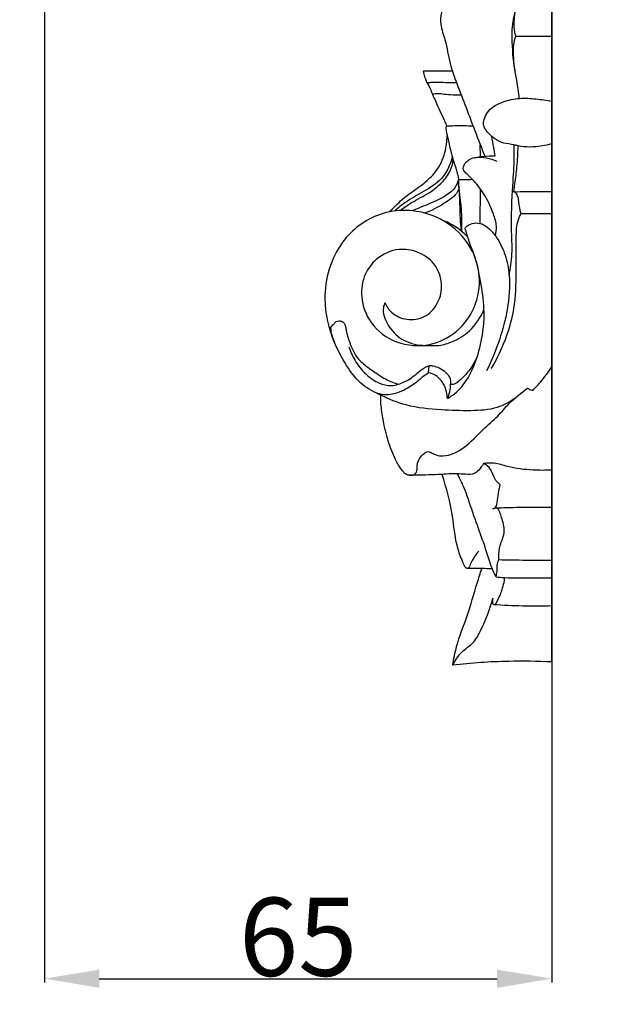
# Model space of a CAD drawing. Units: millimetres. Extents: x -9 to 1109, y -27 to 6527.
# Drawn here: x 126 to 203, y 2606 to 2732 of the extents above; entities that cross this region are included whole.
import ezdxf

# ---------------------------------------------------------------- set-up
doc = ezdxf.new("R2010")
doc.units = ezdxf.units.MM
doc.layers.add('Kranshteiny', color=7, linetype='Continuous', true_color=0xffffff)
doc.styles.add('Arial', font='arial.ttf')
doc.dimstyles.new('Dimension Style 01', dxfattribs={"dimtxt": 10, "dimasz": 7, "dimexe": 0.5, "dimexo": 0.5, "dimgap": 0.25, "dimtad": 1, "dimtoh": 1, "dimdec": 0, "dimzin": 1, "dimdsep": 46, "dimtxsty": 'Arial', "dimcen": 0.5, "dimazin": 0, "dimtfac": 1, "dimtdec": 4, "dimtix": 1, "dimtmove": 1, "dimatfit": 3, "dimfxl": 0, "dimtolj": 1, "dimtzin": 1, "dimarcsym": 0})

# ---------------------------------------------------------------- blocks, each defined once
blk = doc.blocks.new('*D2134')
at = {"layer": 'Defpoints', "color": 0, "transparency": 16777216}
for p in [(129.44, 3066.94), (194.35, 3058.88), (194.35, 2609.34)]:
    blk.add_point(p, dxfattribs=at)
at = {"layer": 'Kranshteiny', "color": 0, "lineweight": -2, "transparency": 16777216}
for p, q in [((129.44, 3066.44), (129.44, 2608.84)), ((194.35, 3058.38), (194.35, 2608.84)), ((136.44, 2609.34), (187.35, 2609.34))]:
    blk.add_line(p, q, dxfattribs=at)
at = {"layer": 'Kranshteiny', "color": 0, "transparency": 16777216}
for points in [[(136.44, 2610.5), (136.44, 2608.17), (129.44, 2609.34)], [(187.35, 2610.5), (187.35, 2608.17), (194.35, 2609.34)]]:
    blk.add_solid(points, dxfattribs=at)
at = {"layer": 'Kranshteiny', "color": 0, "transparency": 16777216, "insert": (161.9, 2614.69), "char_height": 10, "attachment_point": 5, "style": 'Arial'}
blk.add_mtext('\\A1;65', dxfattribs=at)

msp = doc.modelspace()

# ---------------------------------------------------------------- linework, layer by layer
at = {"layer": 'Kranshteiny'}
for p, q in [((194.35, 2649.86), (194.35, 3072.3)), ((189.74, 2729.92), (194.35, 2729.92)), ((181.64, 2725.44), (177.9, 2725.43)), ((185.23, 2714.5), (185.21, 2716.01)), ((185.2, 2705.96), (185.23, 2710.37)), ((190.44, 2707.21), (194.35, 2707.21)), ((177.48, 2690.34), (179.92, 2690.34)), ((178.59, 2686.85), (178.66, 2687.76))]:
    msp.add_line(p, q, dxfattribs=at)
for points, degree, knots in [([(0, 0), (550, 0), (1100, 0), (1100, 3200), (1100, 6400), (550, 6400), (0, 6400), (0, 3200), (0, 0)], 2, [0, 0, 0, 1092.102933, 1092.102933, 1974.886137, 1974.886137, 3066.98907, 3066.98907, 3949.772275, 3949.772275, 3949.772275]), ([(183.36, 2735.9), (183.14, 2735.85), (182.52, 2735.66), (181.58, 2735.16), (180.7, 2734.2), (180.15, 2732.93), (180.05, 2731.23), (180.87, 2729.13), (181.22, 2726.53), (182.27, 2723.67), (183.37, 2720.83), (184.54, 2717.72), (185.35, 2715.65), (185.78, 2714.56)], 3, [0, 0, 0, 0, 1.072615, 3.114128, 4.952915, 7.194701, 9.622717, 12.903853, 17.861837, 22.146812, 27.451619, 32.478047, 38.085932, 38.085932, 38.085932, 38.085932]), ([(189.72, 2725.14), (189.47, 2726.45), (189.27, 2728.67), (189.27, 2731.37), (189.57, 2732.7), (189.7, 2733.16)], 3, [0, 0, 0, 0, 6.43208, 10.635711, 12.915796, 12.915796, 12.915796, 12.915796]), ([(189.74, 2729.92), (189.69, 2730.1), (189.55, 2730.64), (189.53, 2731.53), (189.58, 2732.42), (189.66, 2732.95), (189.7, 2733.16)], 3, [0, 0, 0, 0, 0.926037, 2.650526, 4.232536, 5.219823, 5.219823, 5.219823, 5.219823]), ([(190.2, 2721.96), (190.1, 2722.73), (189.92, 2724.08), (189.58, 2725.9), (189.44, 2727.42), (189.43, 2728.75), (189.62, 2729.56), (189.74, 2729.92)], 3, [0, 0, 0, 0, 3.751241, 6.510702, 8.907662, 11.044368, 12.861141, 12.861141, 12.861141, 12.861141]), ([(177.9, 2725.43), (177.94, 2725.19), (178.1, 2724.57), (178.44, 2723.84), (178.71, 2723.36), (178.79, 2723.22)], 3, [0, 0, 0, 0, 1.186125, 3.066023, 3.823501, 3.823501, 3.823501, 3.823501]), ([(182.18, 2723.95), (181.42, 2723.97), (180.31, 2723.96), (179.05, 2724.01), (178.55, 2723.95), (178.41, 2723.93)], 3, [0, 0, 0, 0, 3.60739, 5.290548, 5.991954, 5.991954, 5.991954, 5.991954]), ([(178.79, 2723.22), (178.88, 2722.97), (179.08, 2722.43), (179.54, 2721.49), (179.99, 2720.37), (180.56, 2719.34), (180.8, 2718.68), (180.88, 2718.43)], 3, [0, 0, 0, 0, 1.272887, 2.77113, 4.998523, 7.077049, 8.355351, 8.355351, 8.355351, 8.355351]), ([(182.78, 2722.35), (182.31, 2722.36), (181.18, 2722.35), (179.95, 2722.6), (179.19, 2722.5), (179.07, 2722.48)], 3, [0, 0, 0, 0, 2.261553, 5.363522, 5.900526, 5.900526, 5.900526, 5.900526]), ([(194.35, 2716.14), (193.94, 2716.02), (192.52, 2715.73), (190.84, 2715.66), (189.27, 2716.1), (188.24, 2716.15), (187.12, 2716.7), (186.3, 2717.4), (185.77, 2718.08), (185.52, 2718.78), (185.79, 2719.56), (186.42, 2720.74), (188.12, 2721.61), (190.2, 2722.05), (192.32, 2721.92), (193.68, 2721.73), (194.35, 2721.59)], 3, [0, 0, 0, 0, 2.043554, 6.892713, 7.754176, 9.838049, 11.691999, 13.608182, 14.949754, 15.771651, 17.040222, 18.707275, 22.12145, 25.567918, 28.860714, 32.127272, 32.127272, 32.127272, 32.127272]), ([(180.88, 2718.43), (180.87, 2718.42), (180.82, 2718.36), (180.79, 2718.06), (180.92, 2717.3), (181.25, 2715.96), (181.62, 2714.38), (182.13, 2712.9), (182.34, 2712.03), (182.43, 2711.6)], 3, [0, 0, 0, 0, 0.086211, 0.365174, 1.370991, 3.816366, 6.982435, 9.144591, 11.284034, 11.284034, 11.284034, 11.284034]), ([(180.88, 2718.43), (181.23, 2718.45), (182.36, 2718.5), (183.49, 2718.48), (184.27, 2718.44)], 3, [0, 0, 0, 0, 1.665742, 5.378053, 5.378053, 5.378053, 5.378053]), ([(173.63, 2707.45), (174.13, 2708), (175.47, 2709.39), (177.66, 2710.76), (179.73, 2712.64), (180.76, 2714.81), (180.96, 2716.48), (180.95, 2717.21)], 3, [0, 0, 0, 0, 3.569871, 9.122783, 12.306538, 16.793125, 20.291527, 20.291527, 20.291527, 20.291527]), ([(187.09, 2714.6), (187.05, 2714.95), (186.92, 2715.81), (186.75, 2716.65), (186.63, 2717.14)], 3, [0, 0, 0, 0, 1.699786, 4.121406, 4.121406, 4.121406, 4.121406]), ([(188.9, 2699.34), (189.07, 2700.22), (189.37, 2702.22), (189.13, 2705.56), (189.25, 2708.82), (189.45, 2712.12), (189.6, 2714.35), (189.53, 2715.77), (189.51, 2716.02)], 3, [0, 0, 0, 0, 4.297982, 9.626052, 16.005448, 19.913798, 25.525861, 26.709014, 26.709014, 26.709014, 26.709014]), ([(189.49, 2710), (189.54, 2710.35), (189.69, 2711.39), (189.96, 2713.35), (190.03, 2714.98), (190.04, 2715.89)], 3, [0, 0, 0, 0, 1.668352, 5.074502, 9.463742, 9.463742, 9.463742, 9.463742]), ([(184.48, 2714.38), (184.84, 2714.45), (185.7, 2714.58), (186.58, 2714.61), (187.09, 2714.6)], 3, [0, 0, 0, 0, 1.731755, 4.165429, 4.165429, 4.165429, 4.165429]), ([(181.61, 2714.52), (181.53, 2714.11), (181.22, 2713.1), (180.14, 2711.36), (177.98, 2710.03), (175.85, 2708.87), (174.68, 2707.93), (174.25, 2707.54)], 3, [0, 0, 0, 0, 2.012543, 5.04243, 9.540158, 13.876049, 16.659697, 16.659697, 16.659697, 16.659697]), ([(174.94, 2707.6), (175.42, 2707.96), (176.61, 2708.82), (178.57, 2709.73), (180.29, 2711.09), (181.39, 2712.53), (181.68, 2713.61), (181.74, 2714.08)], 3, [0, 0, 0, 0, 2.835706, 6.998219, 10.256185, 13.222056, 15.494534, 15.494534, 15.494534, 15.494534]), ([(187.14, 2704.38), (187.24, 2704.78), (187.37, 2705.74), (186.82, 2707.41), (186, 2709.34), (184.83, 2710.95), (183.86, 2711.95), (183.33, 2712.42), (183.11, 2712.69), (183.01, 2712.88), (183.02, 2713.09), (183.11, 2713.39), (183.37, 2713.81), (183.91, 2714.26), (184.84, 2714.48), (186.03, 2714.37), (186.89, 2714.12), (187.31, 2713.93)], 3, [0, 0, 0, 0, 1.961824, 4.531043, 8.276484, 12.018346, 13.957593, 14.950871, 15.368663, 15.676744, 15.925046, 16.362639, 17.198855, 18.242834, 19.60994, 21.660383, 23.846608, 23.846608, 23.846608, 23.846608]), ([(182.43, 2711.6), (182.32, 2711.25), (181.79, 2710), (179.73, 2708.91), (177.83, 2708.12), (176.78, 2707.68), (176.51, 2707.56)], 3, [0, 0, 0, 0, 1.748628, 6.32512, 10.346794, 11.745311, 11.745311, 11.745311, 11.745311]), ([(182.43, 2711.6), (182.65, 2711.59), (183.23, 2711.58), (183.81, 2711.59), (184.18, 2711.61)], 3, [0, 0, 0, 0, 1.028766, 2.774758, 2.774758, 2.774758, 2.774758]), ([(182.84, 2704.94), (182.86, 2705.59), (182.86, 2706.91), (182.73, 2708.75), (182.48, 2710.3), (182.44, 2711.21), (182.43, 2711.6)], 3, [0, 0, 0, 0, 3.133434, 6.331338, 8.808755, 10.67242, 10.67242, 10.67242, 10.67242]), ([(182.84, 2704.94), (182.79, 2705.23), (182.64, 2706.27), (182.64, 2708.27), (182.52, 2709.97), (182.46, 2710.92)], 3, [0, 0, 0, 0, 1.416973, 5.029909, 9.587468, 9.587468, 9.587468, 9.587468]), ([(182.49, 2710.49), (182.4, 2710.25), (181.97, 2709.38), (180.33, 2708.36), (178.95, 2707.58), (178.11, 2707.27)], 3, [0, 0, 0, 0, 1.220375, 4.543306, 8.837809, 8.837809, 8.837809, 8.837809]), ([(190.44, 2707.21), (190.38, 2707.37), (190.25, 2707.82), (190.15, 2708.53), (190.1, 2709.29), (189.85, 2709.76), (189.62, 2710), (189.49, 2710), (189.45, 2710)], 3, [0, 0, 0, 0, 0.786677, 2.256158, 3.441014, 4.399603, 4.757162, 4.955414, 4.955414, 4.955414, 4.955414]), ([(189.49, 2710), (190.05, 2710.02), (191.67, 2710.06), (193.29, 2710.06), (194.35, 2710.04)], 3, [0, 0, 0, 0, 2.657408, 7.714404, 7.714404, 7.714404, 7.714404]), ([(173, 2695.83), (173.2, 2695.37), (173.89, 2694.32), (175.81, 2693.48), (178.17, 2693.82), (179.82, 2695.57), (180.54, 2698.1), (179.62, 2700.87), (177.28, 2702.44), (174.51, 2702.86), (171.95, 2701.71), (170.21, 2699.39), (169.76, 2696.35), (171.06, 2692.9), (174.41, 2690.4), (178.66, 2690.12), (182.5, 2691.99), (184.91, 2695.5), (185.28, 2699.07), (184.48, 2702.06), (182.74, 2704.9), (178.61, 2707.72), (172.34, 2707.91), (166.64, 2703.52), (164.73, 2696.91), (165.77, 2692.48), (166.54, 2690.75)], 3, [0, 0, 0, 0, 2.406026, 5.798335, 9.3854, 13.037576, 16.612243, 21.616768, 25.805785, 29.483587, 34.557389, 38.266498, 42.990244, 48.618574, 55.160651, 61.788859, 67.851182, 74.768566, 81.216414, 84.390002, 89.512126, 96.821069, 107.402683, 116.930225, 129.077657, 138.152925, 138.152925, 138.152925, 138.152925]), ([(186.61, 2687.41), (187.22, 2688.42), (188.45, 2690.87), (189.71, 2695.04), (189.84, 2699.77), (189.76, 2703.28), (189.85, 2705.61), (190.08, 2706.54), (190.34, 2707.05), (190.44, 2707.21)], 3, [0, 0, 0, 0, 5.620248, 13.120933, 20.633454, 28.192141, 30.013378, 31.813431, 32.72171, 32.72171, 32.72171, 32.72171]), ([(183.6, 2704.2), (183.41, 2704.42), (182.46, 2705.36), (181.26, 2706.05), (180.28, 2706.41)], 3, [0, 0, 0, 0, 1.383356, 6.381597, 6.381597, 6.381597, 6.381597]), ([(183.25, 2705.35), (183.34, 2705.47), (183.65, 2705.79), (184.42, 2706.08), (185.45, 2705.97), (186.39, 2705.29), (187.52, 2704), (188.49, 2701.95), (189.1, 2698.76), (188.8, 2695.06), (187.71, 2690.97), (186.66, 2688.39), (186.02, 2687.11)], 3, [0, 0, 0, 0, 0.688004, 2.13641, 3.718156, 5.392813, 7.563122, 11.8765, 16.066551, 23.045258, 29.445675, 36.323827, 36.323827, 36.323827, 36.323827]), ([(180.99, 2683.58), (181.31, 2683.75), (182.35, 2684.41), (183.77, 2686.18), (184.92, 2688.96), (185.59, 2691.83), (185.78, 2694.96), (185.35, 2698.18), (184.75, 2701.22), (183.79, 2703.55), (183.42, 2704.78), (183.25, 2705.35)], 3, [0, 0, 0, 0, 1.691871, 5.865817, 10.579968, 15.979682, 19.947025, 25.570438, 31.47664, 34.747063, 37.624715, 37.624715, 37.624715, 37.624715]), ([(173, 2695.83), (172.91, 2695.63), (172.59, 2694.7), (173.32, 2692.82), (175.08, 2690.92), (176.92, 2690.42), (177.85, 2690.37)], 3, [0, 0, 0, 0, 1.042352, 4.635723, 8.784004, 13.203604, 13.203604, 13.203604, 13.203604]), ([(179.92, 2690.34), (180.51, 2690.44), (181.92, 2690.85), (184.13, 2692.24), (185.26, 2693.93), (185.68, 2694.94)], 3, [0, 0, 0, 0, 2.851302, 6.927998, 12.202037, 12.202037, 12.202037, 12.202037]), ([(166.08, 2692.64), (166.18, 2692.8), (166.41, 2693.05), (166.72, 2693.42), (167.13, 2693.52), (167.62, 2693.42), (167.97, 2692.94), (168.02, 2692.33), (168.25, 2691.39), (168.67, 2690.19), (169.41, 2688.65), (170.84, 2687.52), (172.42, 2686.42), (173.74, 2685.68), (174.53, 2685.44), (174.71, 2685.39)], 3, [0, 0, 0, 0, 0.922472, 1.631597, 2.234328, 2.866316, 3.915469, 4.780896, 5.799513, 8.506494, 10.902712, 13.849832, 17.039602, 20.139831, 20.982738, 20.982738, 20.982738, 20.982738]), ([(189.53, 2683.52), (188.87, 2683.06), (187.12, 2682.12), (183.84, 2681.95), (179.96, 2682.09), (175.99, 2682.45), (172.71, 2683.83), (170.01, 2685.2), (168.12, 2687.56), (166.95, 2689.76), (166.21, 2691.53), (166.1, 2692.3), (166.08, 2692.64)], 3, [0, 0, 0, 0, 3.83258, 9.272887, 15.318352, 22.470457, 27.99711, 32.213042, 36.711464, 42.139282, 44.194866, 45.82898, 45.82898, 45.82898, 45.82898]), ([(168.39, 2690.19), (168.58, 2689.58), (169.15, 2688.29), (170.46, 2686.63), (172.08, 2685.51), (173.6, 2685.12), (174.94, 2685.42), (176.35, 2686.05), (177.34, 2687.03), (178.17, 2687.56), (178.63, 2687.81), (179.28, 2687.75), (180.01, 2687.49), (180.74, 2687), (181.34, 2686.29), (181.42, 2685.69), (181.39, 2685.4)], 3, [0, 0, 0, 0, 3.07497, 6.693637, 9.960103, 12.352447, 13.848449, 16.421623, 19.630766, 20.382285, 21.163175, 22.055378, 23.334156, 24.879088, 26.199255, 27.624423, 27.624423, 27.624423, 27.624423]), ([(184.91, 2689.21), (184.62, 2688.46), (183.93, 2687.2), (182.78, 2686.04), (182.04, 2685.41), (181.66, 2685.34), (181.48, 2685.35), (181.42, 2685.42), (181.4, 2685.46)], 3, [0, 0, 0, 0, 3.881476, 6.698024, 7.895084, 8.340919, 8.534317, 8.732742, 8.732742, 8.732742, 8.732742]), ([(191.91, 2684.59), (192.25, 2684.92), (193.15, 2685.88), (193.92, 2686.94), (194.35, 2687.63)], 3, [0, 0, 0, 0, 2.30597, 6.239548, 6.239548, 6.239548, 6.239548]), ([(178.59, 2686.85), (178.34, 2686.69), (177.72, 2686.26), (176.72, 2685.34), (175.41, 2684.56), (174.07, 2684.1), (172.84, 2683.98), (172.07, 2684.19), (171.68, 2684.37)], 3, [0, 0, 0, 0, 1.417494, 3.581516, 6.489881, 8.621705, 10.278291, 12.316091, 12.316091, 12.316091, 12.316091]), ([(180.99, 2683.58), (180.99, 2683.86), (180.9, 2684.55), (180.46, 2685.67), (179.6, 2686.55), (178.85, 2686.8), (178.59, 2686.85)], 3, [0, 0, 0, 0, 1.342042, 3.278338, 5.689025, 6.963412, 6.963412, 6.963412, 6.963412]), ([(176.09, 2673.76), (176.28, 2673.73), (176.65, 2673.75), (177.17, 2674.19), (177.04, 2675.15), (177.44, 2676.04), (178.04, 2676.57), (178.55, 2676.87), (179.07, 2676.58), (179.64, 2676.27), (181.14, 2676.11), (183.4, 2677.27), (185.32, 2679.46), (187.4, 2681.17), (189.04, 2683.2), (190.43, 2684.29), (191.26, 2684.88)], 3, [0, 0, 0, 0, 0.888108, 1.695495, 2.939815, 5.182047, 6.03517, 6.831581, 7.737229, 8.611139, 9.974836, 14.675471, 19.902959, 23.993646, 27.447463, 32.332607, 32.332607, 32.332607, 32.332607]), ([(180.99, 2683.58), (181.12, 2683.85), (181.33, 2684.45), (181.4, 2685.07), (181.39, 2685.4)], 3, [0, 0, 0, 0, 1.440919, 2.987411, 2.987411, 2.987411, 2.987411]), ([(191.26, 2684.88), (191.39, 2684.8), (191.6, 2684.7), (191.83, 2684.61), (191.91, 2684.59)], 3, [0, 0, 0, 0, 0.730476, 1.134003, 1.134003, 1.134003, 1.134003]), ([(176.09, 2673.76), (175.98, 2673.76), (175.63, 2673.83), (175, 2674.58), (174.18, 2675.99), (173.19, 2678.61), (172.66, 2681.1), (172.47, 2683.07), (172.46, 2683.7), (172.47, 2683.99)], 3, [0, 0, 0, 0, 0.519875, 1.66456, 4.402757, 8.453316, 14.95057, 16.574209, 17.954668, 17.954668, 17.954668, 17.954668]), ([(185.62, 2675.23), (185.45, 2674.93), (185.09, 2674.48), (184.36, 2673.78), (183.31, 2673.87), (181.69, 2673.97), (179.27, 2673.76), (177.22, 2673.76), (176.09, 2673.76)], 3, [0, 0, 0, 0, 1.636667, 2.812397, 4.582277, 6.259231, 10.686661, 16.048815, 16.048815, 16.048815, 16.048815]), ([(194.35, 2674.41), (193.56, 2674.36), (191.66, 2674.37), (189.18, 2674.65), (187.13, 2675.36), (186.08, 2675.3), (185.62, 2675.23)], 3, [0, 0, 0, 0, 3.775609, 9.054639, 11.79341, 13.987117, 13.987117, 13.987117, 13.987117]), ([(187.76, 2672.56), (187.63, 2672.64), (187.17, 2672.97), (186.84, 2673.93), (186.36, 2674.88), (185.79, 2675.16), (185.62, 2675.23)], 3, [0, 0, 0, 0, 0.734124, 2.632158, 4.709564, 5.579894, 5.579894, 5.579894, 5.579894]), ([(185, 2664.05), (184.79, 2663.8), (184.38, 2663.23), (183.99, 2662.55), (183.72, 2661.76), (183.31, 2661.88), (183.13, 2662.3), (182.7, 2663.22), (181.99, 2665.34), (181.7, 2669.1), (180.86, 2672.1), (180.34, 2673.86)], 3, [0, 0, 0, 0, 1.550444, 3.239087, 4.255647, 4.498696, 5.070445, 6.289297, 9.528658, 15.556313, 24.36686, 24.36686, 24.36686, 24.36686]), ([(187.22, 2660.75), (187.03, 2661.12), (186.55, 2662.16), (185.95, 2664.27), (184.93, 2667.03), (183.94, 2669.88), (183.15, 2672.26), (182.52, 2673.45), (182.26, 2673.92)], 3, [0, 0, 0, 0, 1.956028, 5.481459, 10.515287, 16.066355, 19.927861, 22.5108, 22.5108, 22.5108, 22.5108]), ([(186.77, 2669.47), (186.87, 2669.49), (187.23, 2669.58), (187.43, 2670.43), (187.51, 2671.4), (187.68, 2672.18), (187.76, 2672.56)], 3, [0, 0, 0, 0, 0.461146, 1.642292, 3.580835, 5.416205, 5.416205, 5.416205, 5.416205]), ([(187.05, 2669.56), (187.84, 2669.59), (189.73, 2669.65), (192.17, 2669.68), (193.81, 2669.68), (194.35, 2669.68)], 3, [0, 0, 0, 0, 3.736768, 9.033333, 11.591434, 11.591434, 11.591434, 11.591434]), ([(187.56, 2662.95), (187.56, 2663.15), (187.56, 2663.9), (187.78, 2665.04), (188.45, 2666.51), (188.02, 2668.03), (187.71, 2669.15), (187.36, 2669.55), (187.33, 2669.57)], 3, [0, 0, 0, 0, 0.949676, 3.59918, 5.56244, 8.453215, 10.817592, 10.988915, 10.988915, 10.988915, 10.988915]), ([(187.22, 2660.75), (187.28, 2660.98), (187.39, 2661.46), (187.31, 2662.21), (187.47, 2662.71), (187.56, 2662.95)], 3, [0, 0, 0, 0, 1.12057, 2.348128, 3.574957, 3.574957, 3.574957, 3.574957]), ([(187.56, 2662.95), (188.72, 2662.92), (190.99, 2662.89), (193.25, 2662.89), (194.35, 2662.9)], 3, [0, 0, 0, 0, 5.523843, 10.777992, 10.777992, 10.777992, 10.777992]), ([(181.68, 2649.45), (181.81, 2650.24), (182.24, 2652.4), (183.61, 2655.81), (184.56, 2659.17), (185.2, 2661.19), (185.39, 2661.8)], 3, [0, 0, 0, 0, 3.870349, 10.506345, 17.547177, 20.632859, 20.632859, 20.632859, 20.632859]), ([(186.75, 2661.77), (186.3, 2661.78), (185.23, 2661.81), (184.16, 2661.82), (183.54, 2661.82)], 3, [0, 0, 0, 0, 2.159917, 5.097531, 5.097531, 5.097531, 5.097531]), ([(186.79, 2658.02), (186.75, 2657.84), (186.77, 2657.61), (186.79, 2657.19), (187.21, 2657.27), (187.46, 2657.83), (187.83, 2658.51), (188.06, 2659.4), (188.29, 2660.07), (188.31, 2660.53), (188.31, 2660.66)], 3, [0, 0, 0, 0, 0.878976, 1.248104, 1.595338, 2.443296, 4.098126, 5.30834, 6.839424, 7.468567, 7.468567, 7.468567, 7.468567]), ([(187.22, 2660.75), (187.58, 2660.71), (189.12, 2660.57), (191.51, 2660.63), (193.52, 2660.62), (194.35, 2660.62)], 3, [0, 0, 0, 0, 1.736724, 7.371134, 11.334422, 11.334422, 11.334422, 11.334422]), ([(181.68, 2649.45), (181.99, 2650.07), (182.69, 2651.21), (184.43, 2652.23), (185.67, 2654.69), (186.48, 2656.61), (186.79, 2658.02)], 3, [0, 0, 0, 0, 3.350263, 6.205345, 9.299238, 16.21556, 16.21556, 16.21556, 16.21556]), ([(186.91, 2657.23), (188.14, 2657.14), (190.62, 2657.03), (193.1, 2657.03), (194.35, 2657.06)], 3, [0, 0, 0, 0, 5.867074, 11.821827, 11.821827, 11.821827, 11.821827]), ([(194.35, 2649.86), (192.52, 2649.95), (188.28, 2650.01), (184.06, 2649.72), (181.68, 2649.45)], 3, [0, 0, 0, 0, 8.744424, 20.146966, 20.146966, 20.146966, 20.146966])]:
    msp.add_open_spline(points, degree=degree, knots=knots, dxfattribs=at)

# ---------------------------------------------------------------- dimensions: what is measured, and where the dimension line sits
dim = msp.add_linear_dim(base=(194.35, 2609.34), p1=(129.44, 3066.94), p2=(194.35, 3058.88), dimstyle='Dimension Style 01', dxfattribs=at)
dim.commit()
dim.dimension.update_dxf_attribs({"geometry": '*D2134', "text_midpoint": (161.9, 2614.69)})

doc.saveas('drawing.dxf')
